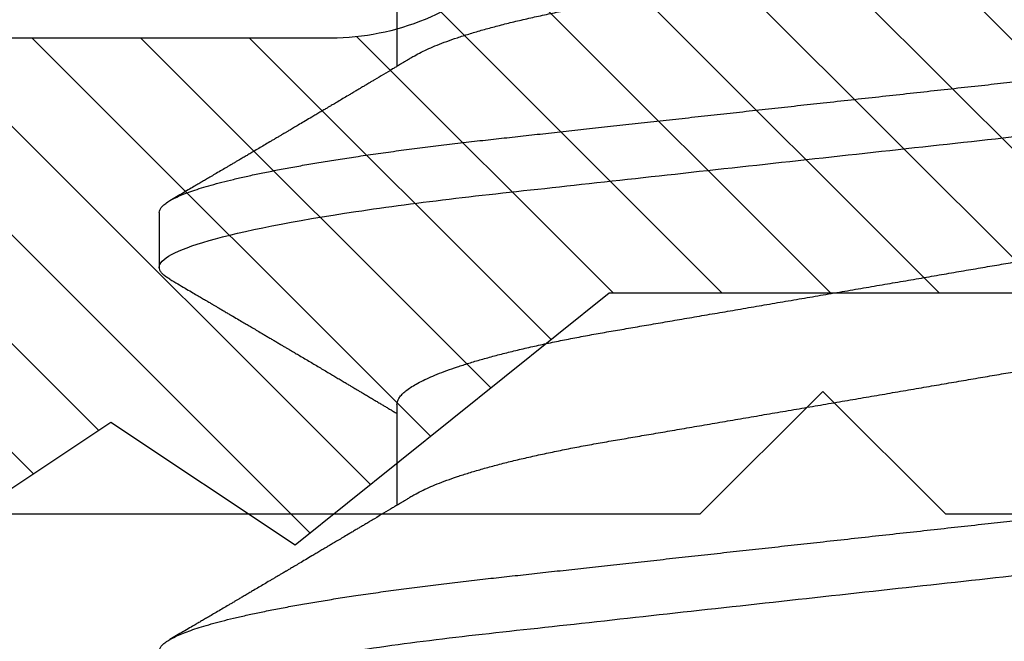
# Model space of a CAD drawing. Units: inches. Extents: x 0 to 266, y 0 to 43.
# Drawn here: x 41 to 41, y 27 to 27 of the extents above; entities that cross this region are included whole.
import ezdxf

# ---------------------------------------------------------------- set-up
doc = ezdxf.new("R2010")
doc.units = ezdxf.units.IN
doc.header["$LTSCALE"] = 0.25
doc.header["$MEASUREMENT"] = 0
doc.layers.add('Arcadia-Profile', color=6, linetype='Continuous')
doc.layers.add('Arcadia-Shade', color=8, linetype='Continuous')

# ---------------------------------------------------------------- blocks, each defined once
blk = doc.blocks.new('*U17')
at = {"layer": 'Arcadia-Profile'}
for p, q in [((0.1641071400198726, 0.1079999960400499), (0.1551785707738169, 0.1079999960400499)), ((0.1328571430753946, 0.0693381518927936), (0.1164607687841048, 0.0693381518927936)), ((0.2042857107936911, 0.0693381518927936), (0.1878893416585932, 0.0693381518927936))]:
    blk.add_line(p, q, dxfattribs=at)
for points, knots in [([(0.0837500006356109, 0.1079999986652353), (0.085038728899395, 0.1079999986652353), (0.0865409464771112, 0.1053715254112788), (0.0896881952143147, 0.094423276217249), (0.0913244484174243, 0.0861148873003472), (0.0935917859502524, 0.0709698852797303), (0.09431664937728, 0.0654932640428072), (0.0956709320080975, 0.0540708010167563), (0.0963010700896696, 0.0481366959106566), (0.09842207859068, 0.0288949067894748), (0.1000122076262251, 0.0144692561790052), (0.1032020789259356, -0.014469256251985), (0.1047922079611396, -0.0288949068593354), (0.1069132164612974, -0.0481366959727723), (0.1075433545425355, -0.0540708010759374), (0.1088976371739854, -0.0654932640988477), (0.1096225006012865, -0.0709698853335255), (0.1118898381347257, -0.0861148873455235), (0.1135260913379561, -0.0944232762540693), (0.1166733400747297, -0.1053715254296748), (0.1181755576505346, -0.1079999986737405), (0.1194642859150043, -0.1079999986652282)], [0, 0, 0, 0, 0.125, 0.125, 0.25, 0.25, 0.3125, 0.3125, 0.3749999999999999, 0.3749999999999999, 0.5, 0.5, 0.625, 0.625, 0.6875, 0.6875, 0.7499999999999999, 0.7499999999999999, 0.8749999999999998, 0.8749999999999998, 1, 1, 1, 1]), ([(0.0926785697234785, 0.1079999960400499), (0.0928148755868001, 0.1079838469989838), (0.0930888532634953, 0.1079513870838866), (0.0935129009934137, 0.1076870807149959), (0.0939483266859078, 0.1072599659619868), (0.0943951820514997, 0.1066509801168323), (0.0948523586346184, 0.1058616521842737), (0.0953099868008174, 0.1049076592821905), (0.0957665505042407, 0.1038003999392814), (0.0962206566934043, 0.1025512307986958), (0.0966803016123414, 0.1011392536290145), (0.0971444569823383, 0.0995659498847772), (0.0976120758126626, 0.0978336417516275), (0.0980820840169656, 0.0959454208921216), (0.0985533775542571, 0.093905095410868), (0.0990248554369799, 0.0917172513702482), (0.0994954093408929, 0.0893871371506521), (0.0999611493182009, 0.0869352707064764), (0.1004210701837636, 0.0843709142303197), (0.1008741991233855, 0.0817034826981029), (0.1013223426118159, 0.0789246339191365), (0.1017762468838299, 0.0759657670171095), (0.1022344349916295, 0.0728251931191295), (0.1026952877741785, 0.0695028286312436), (0.1031461261300279, 0.0660892298867282), (0.1035860484390803, 0.0625950941262659), (0.1040141917168498, 0.0590311348850179), (0.1044225808394579, 0.0554719462428039), (0.1048132721803405, 0.0519104398895962), (0.1052078036393986, 0.0483357788795331), (0.1056125277699849, 0.0446628900514128), (0.1060278280697666, 0.0408956511179781), (0.1064527716020329, 0.0370404097185357), (0.1068866738392415, 0.0331041052048846), (0.1073286741119261, 0.0290942652037529), (0.1077778979250965, 0.025018916601212), (0.1082334049553353, 0.0208865845635558), (0.1086914440217797, 0.0167312061076714), (0.1091509383061044, 0.0125627296462838), (0.109610781006733, 0.0083909722330517), (0.1100727240597088, 0.0042002422817831), (0.1105480377011432, -0.0001118208171391), (0.1110356626177342, -0.0045355141635355), (0.1115342846425271, -0.0090590364405472), (0.1120302796397077, -0.0135587014731158), (0.1125223568489417, -0.018022835992511), (0.1130092632094843, -0.0224400678110683), (0.1134807245094258, -0.0267170876765093), (0.1139359895470022, -0.0308473381655716), (0.1143745811278194, -0.0348261445033344), (0.1148046736304487, -0.0387280728059523), (0.1152255276601615, -0.0425458487440054), (0.1156362808755205, -0.0462727818054631), (0.1160366393439531, -0.0499027663724121), (0.116425549878727, -0.0534386918735876), (0.116809998086989, -0.0568974624791494), (0.117207136122591, -0.06029368837536), (0.1176118900852998, -0.0636136688085856), (0.1180244631481635, -0.0668502579740036), (0.1184437142642452, -0.0699964805721081), (0.1188714644759621, -0.0730631383101255), (0.1193185464735755, -0.0761218398788231), (0.1197846832641041, -0.0791544920120657), (0.120269324324159, -0.0821412860346413), (0.12075959462247, -0.0849967917881287), (0.1212542670850212, -0.0877121240685597), (0.1217520513943775, -0.0902790262591893), (0.1222421338204889, -0.0926440400378539), (0.1227231816170509, -0.0948111805580396), (0.1231940610274655, -0.0967858602866798), (0.1236631493866227, -0.0986066716530303), (0.1241293974418696, -0.1002701350560855), (0.1245917214731271, -0.1017734851514831), (0.1250490788367138, -0.1031147709552371), (0.1255004651819185, -0.1042928013575732), (0.1259449519121354, -0.10530712808945), (0.1263816019622617, -0.1061581346447156), (0.126807078298917, -0.1068427945958348), (0.1272207618684931, -0.1073661603146263), (0.127621982399237, -0.1077338377752284), (0.1280133639429373, -0.1079518374314006), (0.1284029300126619, -0.1080259784360038), (0.1288031650923038, -0.1079433759963635), (0.1292271151936077, -0.1076908017369291), (0.1296628503813473, -0.1072531158917656), (0.1300246388291342, -0.1067837931597282), (0.1302432734997723, -0.1063957241804019), (0.1303103766158742, -0.1062766184699484)], [0, 0, 0, 0, 0.0118602688637821, 0.0238393920048466, 0.0359294062120918, 0.048121828582858, 0.0604076845480448, 0.0727775328232483, 0.084508675001285, 0.0962971445243232, 0.1081340563891987, 0.1200103412648622, 0.1319167354299224, 0.1438437948163742, 0.155782002581532, 0.167721784539177, 0.179653565389073, 0.1915678056709343, 0.2032430725817384, 0.214883449582836, 0.2264802512251689, 0.2380250102206107, 0.25042401787433, 0.2627427141198582, 0.2749714921962536, 0.2871011940898855, 0.2991231444475905, 0.3110291965677086, 0.3221823104405411, 0.3334260136165348, 0.344771855033471, 0.3562129289166882, 0.3677419508747348, 0.3793512554666741, 0.3910328198318297, 0.4027782777006702, 0.4145789798879778, 0.4264260107177379, 0.4380977740962185, 0.4497966013694385, 0.4615135389118481, 0.4732395526357912, 0.4859019536989602, 0.4985529258005847, 0.5111811041574227, 0.5237752449204951, 0.5363243015894992, 0.548817460082492, 0.5605361575911431, 0.5721872974371393, 0.5837626408535214, 0.5952543234882784, 0.6066548365455153, 0.617957066043481, 0.6291542860063535, 0.6403186268178099, 0.6515870150031118, 0.6629559552249396, 0.6742130115986135, 0.6855533153953953, 0.6969695473887115, 0.7084540307157408, 0.720923322784457, 0.7334525310855621, 0.7460309409614411, 0.758647595336978, 0.7712912939414373, 0.7839507088629789, 0.7958909917541818, 0.8078255252924837, 0.8197447561788969, 0.8316391940455407, 0.8434994837149205, 0.8553164204255054, 0.8670810227017369, 0.8787845430696968, 0.890418527675734, 0.9019748302258731, 0.9132416460761094, 0.924418984528107, 0.9355001849965155, 0.9464789701831166, 0.9583392366033828, 0.9703183597444472, 0.9824083752226469, 0.9946007975934131, 1, 1, 1, 1]), ([(0.1532617283577018, 0.1062855650331542), (0.15337322259915, 0.1064721138045712), (0.1536241815533437, 0.1068920106886964), (0.154006368963973, 0.1073637188595811), (0.1544077236004213, 0.1077328390844769), (0.1547990530029217, 0.1079581585998426), (0.1550524569997549, 0.1079860934565957), (0.1551785707738169, 0.1079999960400499)], [0, 0, 0, 0, 0.1683230520913248, 0.3788731738166313, 0.5877511272078018, 0.7948325131038293, 1, 1, 1, 1]), ([(0.155178570932005, 0.1079999986652353), (0.1564672991957892, 0.1079999986652353), (0.1579695167735053, 0.1053715254112788), (0.1611167655107089, 0.094423276217249), (0.1627530187138184, 0.0861148873003472), (0.1650203562466466, 0.0709698852797303), (0.1657452196736742, 0.0654932640428072), (0.1670995023044917, 0.0540708010167563), (0.1677296403860637, 0.0481366959106566), (0.1698506488870741, 0.0288949067894748), (0.1714407779226192, 0.0144692561790052), (0.1746306492223297, -0.014469256251985), (0.1762207782575338, -0.0288949068593354), (0.1783417867576915, -0.0481366959727723), (0.1789719248389296, -0.0540708010759374), (0.1803262074703795, -0.0654932640988477), (0.1810510708976807, -0.0709698853335255), (0.1833184084311199, -0.0861148873455235), (0.1849546616343502, -0.0944232762540693), (0.1881019103711239, -0.1053715254296748), (0.1896041279469287, -0.1079999986737405), (0.1908928562113985, -0.1079999986652282)], [0, 0, 0, 0, 0.125, 0.125, 0.25, 0.25, 0.3125, 0.3125, 0.3749999999999999, 0.3749999999999999, 0.5, 0.5, 0.625, 0.625, 0.6875, 0.6875, 0.7499999999999999, 0.7499999999999999, 0.8749999999999998, 0.8749999999999998, 1, 1, 1, 1]), ([(0.1641071400198726, 0.1079999960400499), (0.1642434458831943, 0.1079838469989838), (0.1645174235598894, 0.1079513870838866), (0.1649414712898078, 0.1076870807149959), (0.165376896982302, 0.1072599659619868), (0.1658237523478938, 0.1066509801168323), (0.1662809289310125, 0.1058616521842737), (0.1667385570972115, 0.1049076592821905), (0.1671951208006348, 0.1038003999392814), (0.1676492269897984, 0.1025512307986958), (0.1681088719087356, 0.1011392536290145), (0.1685730272787325, 0.0995659498847772), (0.1690406461090568, 0.0978336417516275), (0.1695106543133598, 0.0959454208921216), (0.1699819478506512, 0.093905095410868), (0.1704534257333741, 0.0917172513702482), (0.170923979637287, 0.0893871371506521), (0.171389719614595, 0.0869352707064764), (0.1718496404801577, 0.0843709142303197), (0.1723027694197796, 0.0817034826981029), (0.1727509129082101, 0.0789246339191365), (0.1732048171802241, 0.0759657670171095), (0.1736630052880237, 0.0728251931191295), (0.1741238580705726, 0.0695028286312436), (0.1745746964264221, 0.0660892298867282), (0.1750146187354744, 0.0625950941262659), (0.1754427620132439, 0.0590311348850179), (0.175851151135852, 0.0554719462428039), (0.1762418424767347, 0.0519104398895962), (0.1766363739357928, 0.0483357788795331), (0.177041098066379, 0.0446628900514128), (0.1774563983661608, 0.0408956511179781), (0.1778813418984271, 0.0370404097185357), (0.1783152441356357, 0.0331041052048846), (0.1787572444083203, 0.0290942652037529), (0.1792064682214907, 0.025018916601212), (0.1796619752517294, 0.0208865845635558), (0.1801200143181738, 0.0167312061076714), (0.1805795086024986, 0.0125627296462838), (0.1810393513031272, 0.0083909722330517), (0.1815012943561029, 0.0042002422817831), (0.1819766079975373, -0.0001118208171391), (0.1824642329141284, -0.0045355141635355), (0.1829628549389213, -0.0090590364405472), (0.1834588499361018, -0.0135587014731158), (0.1839509271453359, -0.018022835992511), (0.1844378335058785, -0.0224400678110683), (0.18490929480582, -0.0267170876765093), (0.1853645598433964, -0.0308473381655716), (0.1858031514242135, -0.0348261445033344), (0.1862332439268428, -0.0387280728059523), (0.1866540979565556, -0.0425458487440054), (0.1870648511719146, -0.0462727818054631), (0.1874652096403473, -0.0499027663724121), (0.1878541201751211, -0.0534386918735876), (0.1882385683833831, -0.0568974624791494), (0.1886357064189852, -0.06029368837536), (0.189040460381694, -0.0636136688085856), (0.1894530334445576, -0.0668502579740036), (0.1898722845606393, -0.0699964805721081), (0.1903000347723562, -0.0730631383101255), (0.1907471167699697, -0.0761218398788231), (0.1912132535604982, -0.0791544920120657), (0.1916978946205532, -0.0821412860346413), (0.1921881649188641, -0.0849967917881287), (0.1926828373814153, -0.0877121240685597), (0.1931806216907716, -0.0902790262591893), (0.193670704116883, -0.0926440400378539), (0.194151751913445, -0.0948111805580396), (0.1946226313238597, -0.0967858602866798), (0.1950917196830168, -0.0986066716530303), (0.1955579677382637, -0.1002701350560855), (0.1960202917695213, -0.1017734851514831), (0.1964776491331079, -0.1031147709552371), (0.1969290354783126, -0.1042928013575732), (0.1973735222085295, -0.10530712808945), (0.1978101722586558, -0.1061581346447156), (0.1982356485953112, -0.1068427945958348), (0.1986493321648872, -0.1073661603146263), (0.1990505526956312, -0.1077338377752284), (0.1994419342393314, -0.1079518374314006), (0.199831500309056, -0.1080259784360038), (0.200231735388698, -0.1079433759963635), (0.2006556854900019, -0.1076908017369291), (0.2010914206777414, -0.1072531158917656), (0.2014532091255283, -0.1067837931597282), (0.2016718437961664, -0.1063957241804019), (0.2017389469122683, -0.1062766184699484)], [0, 0, 0, 0, 0.0118602688637821, 0.0238393920048466, 0.0359294062120918, 0.048121828582858, 0.0604076845480448, 0.0727775328232483, 0.084508675001285, 0.0962971445243232, 0.1081340563891987, 0.1200103412648622, 0.1319167354299224, 0.1438437948163742, 0.155782002581532, 0.167721784539177, 0.179653565389073, 0.1915678056709343, 0.2032430725817384, 0.214883449582836, 0.2264802512251689, 0.2380250102206107, 0.25042401787433, 0.2627427141198582, 0.2749714921962536, 0.2871011940898855, 0.2991231444475905, 0.3110291965677086, 0.3221823104405411, 0.3334260136165348, 0.344771855033471, 0.3562129289166882, 0.3677419508747348, 0.3793512554666741, 0.3910328198318297, 0.4027782777006702, 0.4145789798879778, 0.4264260107177379, 0.4380977740962185, 0.4497966013694385, 0.4615135389118481, 0.4732395526357912, 0.4859019536989602, 0.4985529258005847, 0.5111811041574227, 0.5237752449204951, 0.5363243015894992, 0.548817460082492, 0.5605361575911431, 0.5721872974371393, 0.5837626408535214, 0.5952543234882784, 0.6066548365455153, 0.617957066043481, 0.6291542860063535, 0.6403186268178099, 0.6515870150031118, 0.6629559552249396, 0.6742130115986135, 0.6855533153953953, 0.6969695473887115, 0.7084540307157408, 0.720923322784457, 0.7334525310855621, 0.7460309409614411, 0.758647595336978, 0.7712912939414373, 0.7839507088629789, 0.7958909917541818, 0.8078255252924837, 0.8197447561788969, 0.8316391940455407, 0.8434994837149205, 0.8553164204255054, 0.8670810227017369, 0.8787845430696968, 0.890418527675734, 0.9019748302258731, 0.9132416460761094, 0.924418984528107, 0.9355001849965155, 0.9464789701831166, 0.9583392366033828, 0.9703183597444472, 0.9824083752226469, 0.9946007975934131, 1, 1, 1, 1]), ([(0.1180927033231427, 0.0666183462625014), (0.1179700933736605, 0.0668224215079292), (0.1177470137401606, 0.0671937211548723), (0.1174458069576971, 0.0676954765377857), (0.1172111141573673, 0.0680865889023039), (0.1170416296032464, 0.0683691503174728), (0.1169154015730101, 0.068579629073291), (0.1167765399339018, 0.0688112375924988), (0.1165873792186396, 0.0691268136573342), (0.1163309071881144, 0.0695548486547395), (0.1155552810777181, 0.070849990938207), (0.1147695193978464, 0.0721642743602189), (0.1140014243800529, 0.0734509843954072), (0.113747597527464, 0.0738763781343366), (0.113530785131239, 0.0742398479998343), (0.1133519747127067, 0.0745396926655886), (0.1131888558047542, 0.0748133050887248), (0.1129943593037233, 0.0751395958995147), (0.1127341212606439, 0.0755763222054924), (0.1124166537690705, 0.0761093127877359), (0.1120786567738499, 0.0766770289149577), (0.1116789653798769, 0.0773486572721467), (0.1112269011892693, 0.0781087187824738), (0.1107401166858537, 0.078927663395767), (0.1103046240594203, 0.0796607381738923), (0.1099621196092464, 0.0802375650343734), (0.109662908468426, 0.0807416310387268), (0.109355195565815, 0.0812602073776603), (0.1089891280752404, 0.0818773376976978), (0.1086006135555486, 0.0825325859510784), (0.1081365669317016, 0.0833155764160338), (0.1076174086920112, 0.0841919946929366), (0.1070610661845528, 0.0851317496755613), (0.1065826368838749, 0.0859403171605493), (0.1061947816098474, 0.0865960638009966), (0.1059337980804251, 0.0870374665702727), (0.105769122966457, 0.0873160306854502), (0.1056498598609288, 0.087517785741241), (0.1054961599514605, 0.0877778313415263), (0.1052863622465594, 0.0881328630490686), (0.1050267841957897, 0.0885722029915996), (0.1047403473397743, 0.0890571433663468), (0.1044502640174834, 0.0895483623122218), (0.1040790222698682, 0.0901771933014644), (0.1036384997399438, 0.0909236126689521), (0.1031152173865095, 0.0918106552932869), (0.1026599065177223, 0.0925827503093615), (0.1022509015014208, 0.0932765934572331), (0.1018922507022175, 0.0938851546706587), (0.1015395031052968, 0.0944838812316178), (0.1012272554779656, 0.095013976071165), (0.1009979057207921, 0.0954034338883574), (0.1008370673329679, 0.0956765760298168), (0.1007010448801537, 0.0959076189887043), (0.1005375287100882, 0.0961853416857608), (0.1003280637484529, 0.0965412027921389), (0.1000022232248199, 0.0970948178331455), (0.0995668479252956, 0.0978347576650123), (0.0990536094794763, 0.0987073183691649), (0.0985644377859352, 0.0995392382371208), (0.0981241702097968, 0.1002882134660723), (0.0977326656976097, 0.1009543915076847), (0.0973732761920516, 0.1015660719843225), (0.0969672513767641, 0.1022572562423321), (0.0964759337532648, 0.1030938469333975), (0.09588425505763, 0.1041016637266239), (0.0952497249792437, 0.1051828039918874), (0.0948148626473113, 0.1059240713857861), (0.0945949583948434, 0.1062989207120353)], [0, 0, 0, 0, 0.0154877087458013, 0.0281787277888335, 0.038070067455911, 0.0451596662427101, 0.0496130467469954, 0.0540357018674621, 0.0627269166545712, 0.073547790435117, 0.0864965146535487, 0.1609322781170124, 0.1731595981447862, 0.1839794695062961, 0.1931571589450311, 0.2006914710874743, 0.2066902730041916, 0.2138793393903163, 0.2254023160569267, 0.2397618310153463, 0.2542361194806453, 0.2683833299851037, 0.2906042428678437, 0.3117645594368906, 0.3303585211921014, 0.3460730725998966, 0.3554055147277068, 0.3684911441406915, 0.3852996201179486, 0.4020830795601244, 0.4180460134093489, 0.4445084245411344, 0.4683484748338106, 0.489090001479134, 0.5056271520468067, 0.5179115616075572, 0.5224493844097501, 0.5266785620098928, 0.5331578478276939, 0.5420998492492394, 0.553505260169897, 0.5663536925337952, 0.5787385133740952, 0.5906163239205592, 0.6138577843173671, 0.6351212121424485, 0.6576135907043726, 0.6721677511878779, 0.6875163053081244, 0.7035661062139127, 0.7173743137903072, 0.727539086206514, 0.7329688830760908, 0.737994989622278, 0.7449802682832404, 0.753934266671487, 0.7648571632793856, 0.786769085690658, 0.8097833541654431, 0.8307110818188334, 0.8495508703324018, 0.8663015226625395, 0.8809782763291584, 0.8957026328410295, 0.9184491066986886, 0.944092304571609, 0.9717282020821514, 1, 1, 1, 1]), ([(0.1532625143902777, 0.1062994890387969), (0.1530053033572045, 0.1058610529678674), (0.1525178133798271, 0.1050300886513398), (0.1518266559545829, 0.103852549449627), (0.1512161023758267, 0.1028126780324428), (0.1506861331656921, 0.1019103623146407), (0.1502367667492983, 0.1011454929641147), (0.1498894983008796, 0.1005545409155033), (0.1496325734595345, 0.1001174238556928), (0.1494542492708533, 0.0998140686217539), (0.1493212744492531, 0.0995878720937924), (0.1492237428606238, 0.0994219812524904), (0.1491363148101854, 0.0992732910239838), (0.1490313780262085, 0.0990948164185426), (0.1488734413427473, 0.0988262343173432), (0.1486527332448908, 0.0984509531551012), (0.1483637038920698, 0.0979595795035238), (0.1480376252745614, 0.0974053246097242), (0.1477003360444051, 0.0968321553287766), (0.147282629420026, 0.0961224931055469), (0.1468060393291566, 0.095313038109623), (0.146302196550554, 0.0944576437024978), (0.1458571606575774, 0.0937023294325883), (0.1454318780881678, 0.0929807764862574), (0.1449723370184017, 0.0922013399446087), (0.1445451206031905, 0.0914770154734797), (0.1441633869321883, 0.0908300070571002), (0.1438418193730655, 0.0902851233629392), (0.1435132646731603, 0.0897285495290348), (0.1431792772504252, 0.089162918693944), (0.1428451800177051, 0.0885972996470415), (0.1425378587896198, 0.0880771200398698), (0.1422901102803884, 0.087657922713511), (0.1421169162267546, 0.087364909960705), (0.1419849926140131, 0.0871417481514527), (0.1418506619989692, 0.0869145297845933), (0.1416827788754347, 0.0866306295235546), (0.1414769412369061, 0.0862825736400552), (0.1411840102990212, 0.0857873671391261), (0.140792832536512, 0.085126282572972), (0.1403143510184464, 0.0843180328404927), (0.1398123325101075, 0.0834704484947508), (0.1393125528748129, 0.0826270693335758), (0.1388186220127956, 0.0817940196685143), (0.138330550602678, 0.0809712894671435), (0.137868063429341, 0.0801921149513163), (0.1374307237258669, 0.0794556772411639), (0.1370186044745338, 0.0787620670164628), (0.1366240064709814, 0.0780982669687376), (0.1362643724801664, 0.0774935794984373), (0.1359566404633767, 0.0769763730037028), (0.1357057580364227, 0.0765548678934494), (0.1355115909004709, 0.0762287523530674), (0.1353448279416085, 0.0759487128725454), (0.1351540640633679, 0.0756284513294716), (0.1348880561134038, 0.0751819806466401), (0.1345450896471476, 0.0746066123699691), (0.1341639845022513, 0.0739675889216116), (0.1337835551047064, 0.0733300587393941), (0.1334222330099024, 0.0727248852461315), (0.133080027958357, 0.0721520259385855), (0.1327544718152751, 0.071607329023891), (0.1324394196484739, 0.0710804585247047), (0.1321286652846503, 0.0705610413940079), (0.1318184699844238, 0.0700428326861129), (0.1315744470591795, 0.0696353192915211), (0.1314337735656252, 0.0694005720178908), (0.1313963679892822, 0.0693381518927936)], [0, 0, 0, 0, 0.0355120632197246, 0.0673057243645633, 0.0953842045575878, 0.1197500798738251, 0.1404059578562474, 0.1573534838920266, 0.1676314762765823, 0.1758250546198611, 0.1819347603982918, 0.1859607731424719, 0.1892678532080753, 0.1939842007385116, 0.2004241640825009, 0.2110342318875932, 0.2243986815090926, 0.240248601176798, 0.2559567012620834, 0.2708567262651531, 0.2977731110811274, 0.3215750894987811, 0.3402062479702338, 0.359013853349573, 0.3800835254346545, 0.40341323408043, 0.4177574308383174, 0.4325608797521642, 0.4476105660647564, 0.4629063735500816, 0.4784480361626838, 0.4935014783927711, 0.5051134833762703, 0.5124638954038693, 0.5172786815351209, 0.5232229413512517, 0.5309034684287925, 0.5403199962408677, 0.5514717902204548, 0.5710975816100509, 0.5939815168787784, 0.6170855961642858, 0.6399132787867517, 0.6624644331107229, 0.6847392376270346, 0.7067379226025338, 0.7257603157677128, 0.7445711818283451, 0.7630979224677559, 0.7797048527060417, 0.7937182066850962, 0.8051395735786921, 0.813970720141255, 0.8202316743378695, 0.8279077022620032, 0.8400112247582583, 0.8565369747587736, 0.8746996823622097, 0.8919866038097922, 0.9083984678278403, 0.923936179115434, 0.9386003551397744, 0.9527268818436885, 0.9668192406695766, 0.9808824985985181, 0.9949165891874756, 0.9999999999999998, 0.9999999999999998, 0.9999999999999998, 0.9999999999999998]), ([(0.1895212736195368, 0.0666183462625014), (0.1893986636700546, 0.0668224215079292), (0.1891755840365548, 0.0671937211548723), (0.1888743772540913, 0.0676954765377857), (0.1886396844537614, 0.0680865889023039), (0.1884701998996405, 0.0683691503174728), (0.1883439718694042, 0.068579629073291), (0.1882051102302959, 0.0688112375924988), (0.1880159495150337, 0.0691268136573342), (0.1877594774845086, 0.0695548486547395), (0.1869838513741122, 0.070849990938207), (0.1861980896942406, 0.0721642743602189), (0.185429994676447, 0.0734509843954072), (0.1851761678238581, 0.0738763781343366), (0.1849593554276332, 0.0742398479998343), (0.1847805450091009, 0.0745396926655886), (0.1846174261011484, 0.0748133050887248), (0.1844229296001174, 0.0751395958995147), (0.184162691557038, 0.0755763222054924), (0.1838452240654646, 0.0761093127877359), (0.183507227070244, 0.0766770289149577), (0.183107535676271, 0.0773486572721467), (0.1826554714856634, 0.0781087187824738), (0.1821686869822478, 0.078927663395767), (0.1817331943558145, 0.0796607381738923), (0.1813906899056405, 0.0802375650343734), (0.1810914787648201, 0.0807416310387268), (0.1807837658622091, 0.0812602073776603), (0.1804176983716346, 0.0818773376976978), (0.1800291838519428, 0.0825325859510784), (0.1795651372280957, 0.0833155764160338), (0.1790459789884053, 0.0841919946929366), (0.178489636480947, 0.0851317496755613), (0.1780112071802691, 0.0859403171605493), (0.1776233519062416, 0.0865960638009966), (0.1773623683768193, 0.0870374665702727), (0.1771976932628512, 0.0873160306854502), (0.1770784301573229, 0.087517785741241), (0.1769247302478547, 0.0877778313415263), (0.1767149325429536, 0.0881328630490686), (0.1764553544921839, 0.0885722029915996), (0.1761689176361685, 0.0890571433663468), (0.1758788343138775, 0.0895483623122218), (0.1755075925662624, 0.0901771933014644), (0.1750670700363379, 0.0909236126689521), (0.1745437876829037, 0.0918106552932869), (0.1740884768141164, 0.0925827503093615), (0.1736794717978149, 0.0932765934572331), (0.1733208209986117, 0.0938851546706587), (0.172968073401691, 0.0944838812316178), (0.1726558257743598, 0.095013976071165), (0.1724264760171863, 0.0954034338883574), (0.1722656376293621, 0.0956765760298168), (0.1721296151765479, 0.0959076189887043), (0.1719660990064824, 0.0961853416857608), (0.1717566340448471, 0.0965412027921389), (0.171430793521214, 0.0970948178331455), (0.1709954182216897, 0.0978347576650123), (0.1704821797758704, 0.0987073183691649), (0.1699930080823293, 0.0995392382371208), (0.169552740506191, 0.1002882134660723), (0.1691612359940038, 0.1009543915076847), (0.1688018464884458, 0.1015660719843225), (0.1683958216731582, 0.1022572562423321), (0.1679045040496589, 0.1030938469333975), (0.1673128253540241, 0.1041016637266239), (0.1666782952756378, 0.1051828039918874), (0.1662434329437055, 0.1059240713857861), (0.1660235286912375, 0.1062989207120353)], [0, 0, 0, 0, 0.0154877087458013, 0.0281787277888335, 0.038070067455911, 0.0451596662427101, 0.0496130467469954, 0.0540357018674621, 0.0627269166545712, 0.073547790435117, 0.0864965146535487, 0.1609322781170124, 0.1731595981447862, 0.1839794695062961, 0.1931571589450311, 0.2006914710874743, 0.2066902730041916, 0.2138793393903163, 0.2254023160569267, 0.2397618310153463, 0.2542361194806453, 0.2683833299851037, 0.2906042428678437, 0.3117645594368906, 0.3303585211921014, 0.3460730725998966, 0.3554055147277068, 0.3684911441406915, 0.3852996201179486, 0.4020830795601244, 0.4180460134093489, 0.4445084245411344, 0.4683484748338106, 0.489090001479134, 0.5056271520468067, 0.5179115616075572, 0.5224493844097501, 0.5266785620098928, 0.5331578478276939, 0.5420998492492394, 0.553505260169897, 0.5663536925337952, 0.5787385133740952, 0.5906163239205592, 0.6138577843173671, 0.6351212121424485, 0.6576135907043726, 0.6721677511878779, 0.6875163053081244, 0.7035661062139127, 0.7173743137903072, 0.727539086206514, 0.7329688830760908, 0.737994989622278, 0.7449802682832404, 0.753934266671487, 0.7648571632793856, 0.786769085690658, 0.8097833541654431, 0.8307110818188334, 0.8495508703324018, 0.8663015226625395, 0.8809782763291584, 0.8957026328410295, 0.9184491066986886, 0.944092304571609, 0.9717282020821514, 1, 1, 1, 1]), ([(0.1328571430753946, 0.0693381518927936), (0.1330211002477952, 0.0693231790267674), (0.1333510120658445, 0.0692930508818321), (0.1338644129397473, 0.0690476743042368), (0.1343937513883731, 0.0686504763833042), (0.1349387929200816, 0.0680835579959691), (0.1354942210393624, 0.0673529642745194), (0.1360581343796028, 0.0664599744153378), (0.1366284705763014, 0.0654084299680307), (0.1372066588700171, 0.0641942248250587), (0.1377946550014677, 0.0628105394386722), (0.1383904299514462, 0.0612574143009965), (0.1389917822467908, 0.0595363232940258), (0.1395924470286829, 0.0576641246533285), (0.1401901163808112, 0.0556484096119618), (0.1407825554331197, 0.0534978271126008), (0.1413675695449399, 0.0512219448968807), (0.1419426556768535, 0.0488328230624475), (0.1425058566471051, 0.0463417262675634), (0.1430553806707557, 0.0437603344282493), (0.1435899261101667, 0.0410985251063636), (0.1441081225014216, 0.0383681980053154), (0.1446061715509685, 0.0355920599934336), (0.1450889511132729, 0.0327599580527362), (0.1455876132462137, 0.0298609700845276), (0.1461016480433024, 0.0268655477611901), (0.1466350839933597, 0.0237590142870232), (0.1471863147309094, 0.0205483103360038), (0.1477540083078139, 0.0172418569494255), (0.1483326049323779, 0.0138718711649304), (0.1489200961621151, 0.0104500913687602), (0.14951435416733, 0.0069888900291915), (0.1501131705387451, 0.0035011272375129), (0.1507138505089394, 2.5456409602e-06), (0.1513140864371572, -0.0034934993559048), (0.1519116139043319, -0.0069737196466235), (0.1525046055896482, -0.0104275527302633), (0.1530908764072123, -0.013842214263363), (0.1536649021767111, -0.0171856021137273), (0.1542248980503515, -0.0204471903571104), (0.1547692261111067, -0.0236177071877819), (0.1552997748209606, -0.0267074162666177), (0.1558180750579652, -0.0297277702816885), (0.1563242286225304, -0.0326700274504717), (0.156814103129669, -0.0355446375234223), (0.1573159689982084, -0.0383441658607424), (0.1578351996972209, -0.041080933689706), (0.1583708185235366, -0.0437489744048634), (0.1589215003148823, -0.0463362902058364), (0.1594850816064586, -0.0488292715349772), (0.1600597344683479, -0.0512167356691151), (0.1606434417138658, -0.0534880485910563), (0.1612345579321577, -0.0556346472539815), (0.1618308958008683, -0.0576470387455146), (0.1624266543014876, -0.0595054157412989), (0.1630195757108979, -0.0612057010695395), (0.1636074169205486, -0.0627435944886017), (0.1641917942997608, -0.0641290431422448), (0.1647737762873085, -0.0653490024478103), (0.1652029070323877, -0.0661728288325492), (0.1654364916898565, -0.0665390163118289), (0.1654783474959558, -0.0666046330877492)], [0, 0, 0, 0, 0.016509988636527, 0.0332211167544945, 0.0501168978369369, 0.0671795185933218, 0.0843899240112255, 0.1014174096422099, 0.1185479402658882, 0.1357606625264367, 0.1530340748859003, 0.1706996855902523, 0.1883818949677572, 0.2060568699813886, 0.2237008778896226, 0.2412903586204425, 0.2588022778765929, 0.2762142105000568, 0.2934670139485385, 0.3105782232084517, 0.3275284871947766, 0.3442995528845183, 0.3608745226812253, 0.3770440277772963, 0.3933911250321272, 0.4099220621034672, 0.4266204215341955, 0.4438137661159186, 0.4611431942814009, 0.4785877518122417, 0.4961255757421302, 0.5137340376105936, 0.5313899201384097, 0.5490696161599878, 0.5667107619798619, 0.5843282537766598, 0.6018986271805002, 0.6193988265825618, 0.6368063527073518, 0.6537918689459769, 0.6706472904755434, 0.6873538666558927, 0.7038939246281376, 0.720582692728796, 0.7370846907209315, 0.7536938771788577, 0.7705001673998239, 0.7874865314044295, 0.8046346806676861, 0.8219250346783031, 0.8392988648040859, 0.8567723084060153, 0.8743230511482536, 0.8919282456386017, 0.9095644929076753, 0.9268932573131197, 0.9442067794667959, 0.9614827570965433, 0.9786991688543647, 0.9961831249201001, 1, 1, 1, 1]), ([(0.1180925658247354, 0.0666071447253742), (0.1181286530033851, 0.0665506835018448), (0.1183525623677433, 0.0662003597263308), (0.1187717075970625, 0.0653996146867684), (0.11934941546264, 0.0641965991846689), (0.1199375438274117, 0.0628098864403484), (0.1205332738666094, 0.0612575907162096), (0.1211346440180776, 0.0595362760189602), (0.1217353094723066, 0.0576641377225613), (0.1223329717483885, 0.0556484059349032), (0.1229254116324085, 0.0534978278815288), (0.1235104293489044, 0.0512219448440234), (0.1240855137233758, 0.0488328229343438), (0.1246487183106097, 0.0463417263945942), (0.1251982430855385, 0.0437603347706244), (0.125732781953193, 0.0410985248115949), (0.1262509769261193, 0.0383681975238446), (0.126749037779426, 0.0355920612373808), (0.127231798604452, 0.0327599569434014), (0.1277304699268704, 0.0298609705092261), (0.128244499984735, 0.0268655471846984), (0.1287779459540985, 0.02375901509145), (0.1293291682896154, 0.0205483094963697), (0.1298968721994314, 0.0172418577417304), (0.1304754628368343, 0.0138718708777503), (0.1310629542881934, 0.0104500911006156), (0.1316572174741672, 0.0069888907741671), (0.1322560260977816, 0.003501126923652), (0.1328567048836895, 2.5455141781e-06), (0.1334569396824357, -0.0034934998063392), (0.1340544729211501, -0.0069737194966564), (0.1346474696182192, -0.0104275517518247), (0.1352337281003315, -0.0138422150812119), (0.1358077578474379, -0.0171856019032433), (0.1363677498578468, -0.0204471909825728), (0.1369120894185585, -0.0236177060716258), (0.1374426230322676, -0.0267074178219815), (0.1379609455716455, -0.0297277684389741), (0.1384670786318303, -0.0326700284627322), (0.1389569591404935, -0.0355446372980453), (0.1394588211058014, -0.0383441663482174), (0.1399780616177786, -0.041080932921183), (0.1405136718990185, -0.0437489747212965), (0.141064351080125, -0.0463362910160541), (0.1416279518687844, -0.0488292699679107), (0.1422025827936508, -0.0512167371039425), (0.1427863047941678, -0.0534880469298926), (0.143377410477008, -0.0556346508807835), (0.1439737488279249, -0.0576470267527043), (0.1445695160011375, -0.0595054608228907), (0.1451624291600204, -0.0612055351258505), (0.1457502947551532, -0.062744212530049), (0.1463345564702472, -0.0641267467525992), (0.1469170042533889, -0.0653575957572485), (0.1474954472740819, -0.0664303217710653), (0.1480676727683843, -0.067339670265838), (0.1486277961489328, -0.0680779776912886), (0.1491741501454165, -0.0686474239641584), (0.1497047309490718, -0.069046379567034), (0.1502193204844602, -0.0692928578336378), (0.1505499675817674, -0.0693231150606195), (0.1507142881559709, -0.0693381518927936)], [0, 0, 0, 0, 0.0032913272563858, 0.0204216295495592, 0.0376341261870769, 0.0549073102158647, 0.0725726835535706, 0.0902546630549918, 0.1079294063575631, 0.1255731771934028, 0.1431624254155592, 0.160674115083258, 0.1780858175449993, 0.1953383947855299, 0.2124493778588683, 0.2293994142084322, 0.2461702582078278, 0.2627450123304834, 0.2789142969315091, 0.295261179826561, 0.3117918983817238, 0.3284900406819007, 0.3456831561606917, 0.363012358971387, 0.3804566840278614, 0.3979942761319179, 0.4156025071551745, 0.4332581524488525, 0.4509376128405916, 0.4685785254688608, 0.4861957882345525, 0.503765931296729, 0.5212658936694585, 0.5386731896907737, 0.5556584814043124, 0.5725136837921776, 0.5892200355325588, 0.6057598819340406, 0.6224484225204187, 0.6389502023789115, 0.6555591692863115, 0.6723652408552669, 0.6893513767462986, 0.7064992993346847, 0.723789432191772, 0.7411630251603643, 0.7586362415772803, 0.7761867485019635, 0.7937917102759338, 0.8114277282735034, 0.8287562636165942, 0.8460695530572939, 0.8633453061591847, 0.8805614903397996, 0.8980452190704207, 0.9154223262908823, 0.9326714817687356, 0.9497723815239563, 0.9667058323269145, 0.983453909638958, 1, 1, 1, 1]), ([(0.1895211361211295, 0.0666071447253742), (0.1895572232997793, 0.0665506835018448), (0.1897811326641374, 0.0662003597263308), (0.1902002778934566, 0.0653996146867684), (0.1907779857590341, 0.0641965991846689), (0.1913661141238059, 0.0628098864403484), (0.1919618441630035, 0.0612575907162096), (0.1925632143144718, 0.0595362760189602), (0.1931638797687007, 0.0576641377225613), (0.1937615420447827, 0.0556484059349032), (0.1943539819288027, 0.0534978278815288), (0.1949389996452986, 0.0512219448440234), (0.19551408401977, 0.0488328229343438), (0.1960772886070039, 0.0463417263945942), (0.1966268133819326, 0.0437603347706244), (0.1971613522495872, 0.0410985248115949), (0.1976795472225134, 0.0383681975238446), (0.1981776080758202, 0.0355920612373808), (0.1986603689008461, 0.0327599569434014), (0.1991590402232646, 0.0298609705092261), (0.1996730702811291, 0.0268655471846984), (0.2002065162504927, 0.02375901509145), (0.2007577385860095, 0.0205483094963697), (0.2013254424958255, 0.0172418577417304), (0.2019040331332285, 0.0138718708777503), (0.2024915245845875, 0.0104500911006156), (0.2030857877705614, 0.0069888907741671), (0.2036845963941758, 0.003501126923652), (0.2042852751800837, 2.5455141781e-06), (0.2048855099788298, -0.0034934998063392), (0.2054830432175443, -0.0069737194966564), (0.2060760399146133, -0.0104275517518247), (0.2066622983967257, -0.0138422150812119), (0.2072363281438321, -0.0171856019032433), (0.207796320154241, -0.0204471909825728), (0.2083406597149526, -0.0236177060716258), (0.2088711933286618, -0.0267074178219815), (0.2093895158680397, -0.0297277684389741), (0.2098956489282244, -0.0326700284627322), (0.2103855294368877, -0.0355446372980453), (0.2108873914021956, -0.0383441663482174), (0.2114066319141727, -0.041080932921183), (0.2119422421954127, -0.0437489747212965), (0.2124929213765192, -0.0463362910160541), (0.2130565221651786, -0.0488292699679107), (0.213631153090045, -0.0512167371039425), (0.2142148750905619, -0.0534880469298926), (0.2148059807734022, -0.0556346508807835), (0.2154023191243191, -0.0576470267527043), (0.2159980862975317, -0.0595054608228907), (0.2165909994564146, -0.0612055351258505), (0.2171788650515474, -0.062744212530049), (0.2177631267666413, -0.0641267467525992), (0.2183455745497831, -0.0653575957572485), (0.2189240175704761, -0.0664303217710653), (0.2194962430647784, -0.067339670265838), (0.220056366445327, -0.0680779776912886), (0.2206027204418106, -0.0686474239641584), (0.2211333012454659, -0.069046379567034), (0.2216478907808543, -0.0692928578336378), (0.2219785378781616, -0.0693231150606195), (0.222142858452365, -0.0693381518927936)], [0, 0, 0, 0, 0.0032913272563858, 0.0204216295495592, 0.0376341261870769, 0.0549073102158647, 0.0725726835535706, 0.0902546630549918, 0.1079294063575631, 0.1255731771934028, 0.1431624254155592, 0.160674115083258, 0.1780858175449993, 0.1953383947855299, 0.2124493778588683, 0.2293994142084322, 0.2461702582078278, 0.2627450123304834, 0.2789142969315091, 0.295261179826561, 0.3117918983817238, 0.3284900406819007, 0.3456831561606917, 0.363012358971387, 0.3804566840278614, 0.3979942761319179, 0.4156025071551745, 0.4332581524488525, 0.4509376128405916, 0.4685785254688608, 0.4861957882345525, 0.503765931296729, 0.5212658936694585, 0.5386731896907737, 0.5556584814043124, 0.5725136837921776, 0.5892200355325588, 0.6057598819340406, 0.6224484225204187, 0.6389502023789115, 0.6555591692863115, 0.6723652408552669, 0.6893513767462986, 0.7064992993346847, 0.723789432191772, 0.7411630251603643, 0.7586362415772803, 0.7761867485019635, 0.7937917102759338, 0.8114277282735034, 0.8287562636165942, 0.8460695530572939, 0.8633453061591847, 0.8805614903397996, 0.8980452190704207, 0.9154223262908823, 0.9326714817687356, 0.9497723815239563, 0.9667058323269145, 0.983453909638958, 1, 1, 1, 1])]:
    blk.add_open_spline(points, degree=3, knots=knots, dxfattribs=at)
blk = doc.blocks.new('*U33')
at = {"layer": 'Arcadia-Shade', "lineweight": -3}
h = blk.add_hatch(dxfattribs=at)
h.set_pattern_fill('ANSI31', color=256, scale=0.1, style=0)
h.set_pattern_definition([(45, (0.4434213189384837, -34.75582558587505), (-0.0088388347648318, 0.0088388347648318), [])])
h.paths.add_polyline_path([(-0.5995245919073622, -0.0400000000000986), (-0.6428258620965802, -0.115000000000087, 1), (-0.6168450999830465, -0.1300000000000876), (-0.5648835757559862, -0.0400000000000986), (-0.4648835757559849, -0.0400000000000986), (-0.5081848459452094, -0.1150000000000861, 1), (-0.4822040838316763, -0.1300000000000875), (-0.4071485488370226, -9.24e-14), (-0.4822040838316762, 0.129999999999917, 1), (-0.5081848459452099, 0.1149999999999164), (-0.4648835757559848, 0.0399999999999139), (-0.5648835757559862, 0.0399999999999139), (-0.6168450999830462, 0.1299999999999164, 1), (-0.6428258620965805, 0.114999999999917), (-0.5995245919073622, 0.0399999999999139), (-0.7271485488370264, 0.0399999999999139, -0.4142135623730951), (-0.767148548837022, 0.0799999999999095), (-0.767148548837022, 0.2358153829920085), (-0.7471485488370189, 0.3129999999999242), (-0.767148548837022, 0.3129999999999242), (-0.8296485488370219, 0.3129999999999242), (-0.849648548837025, 0.3129999999999243), (-0.8296485488370219, 0.2358153829920085), (-0.849648548837025, 0.2058153829920073), (-0.8296485488370219, 0.1758153829920062), (-0.849648548837025, 0.145815382992005), (-0.8296485488370219, 0.1158153829920039), (-0.849648548837025, 0.0858153829920028), (-0.8085908351776264, 0.0347576693326133), (-0.8085908351776122, -9.24e-14), (-0.8085908351776264, -0.0347576693327838), (-0.849648548837025, -0.0858153829921875), (-0.8296485488370219, -0.1158153829921886), (-0.849648548837025, -0.1458153829921898), (-0.8296485488370219, -0.1758153829921909), (-0.849648548837025, -0.205815382992192), (-0.8296485488370219, -0.2358153829921932), (-0.849648548837025, -0.3130000000000948), (-0.8296485488370219, -0.3130000000000948), (-0.767148548837022, -0.3130000000000948), (-0.7471485488370189, -0.3130000000000948), (-0.7671485488370184, -0.2358153829921932), (-0.767148548837022, -0.0800000000000951, -0.4142135623731018), (-0.7271485488370264, -0.0400000000000986)])
at = {"layer": 'Arcadia-Profile'}
blk.add_lwpolyline([(-0.7271485488370228, 0.0399999999999139, -0.4142135623730951), (-0.767148548837022, 0.0799999999999059), (-0.767148548837022, 0.2358153829920084), (-0.7471485488370189, 0.3129999999999242)], format="xyb", dxfattribs=at)
blk.add_lwpolyline([(-0.849648548837025, 0.3129999999999242), (-0.8296485488370219, 0.2358153829920084), (-0.849648548837025, 0.2058153829920073), (-0.8296485488370219, 0.1758153829920062), (-0.849648548837025, 0.145815382992005), (-0.8296485488370219, 0.1158153829920039), (-0.849648548837025, 0.0858153829920028), (-0.8085908351776264, 0.0347576693326133), (-0.8085908351776122, -9.24e-14), (-0.8085908351776264, -0.0347576693327838)], dxfattribs=at)

msp = doc.modelspace()

# ---------------------------------------------------------------- linework, layer by layer
at = {"layer": 'Arcadia-Profile'}
msp.add_lwpolyline([(41.96112214064515, 27.16372848812576), (41.269938929673, 27.16372848812576), (41.24993892967296, 27.1837284881258), (41.22993892967293, 27.16372848812576), (40.53899999999704, 27.16372848812576, -0.4142135623728176)], format="xyb", dxfattribs=at)

# ---------------------------------------------------------------- block references
at = {"layer": 'Arcadia-Profile', "lineweight": -3, "rotation": 90}
for name, p in [('*U17', (41.24999999999704, 27.04872848812576)), ('*U33', (41.24993892967296, 28.00837703699492))]:
    msp.add_blockref(name, p, dxfattribs=at)

doc.saveas('drawing.dxf')
